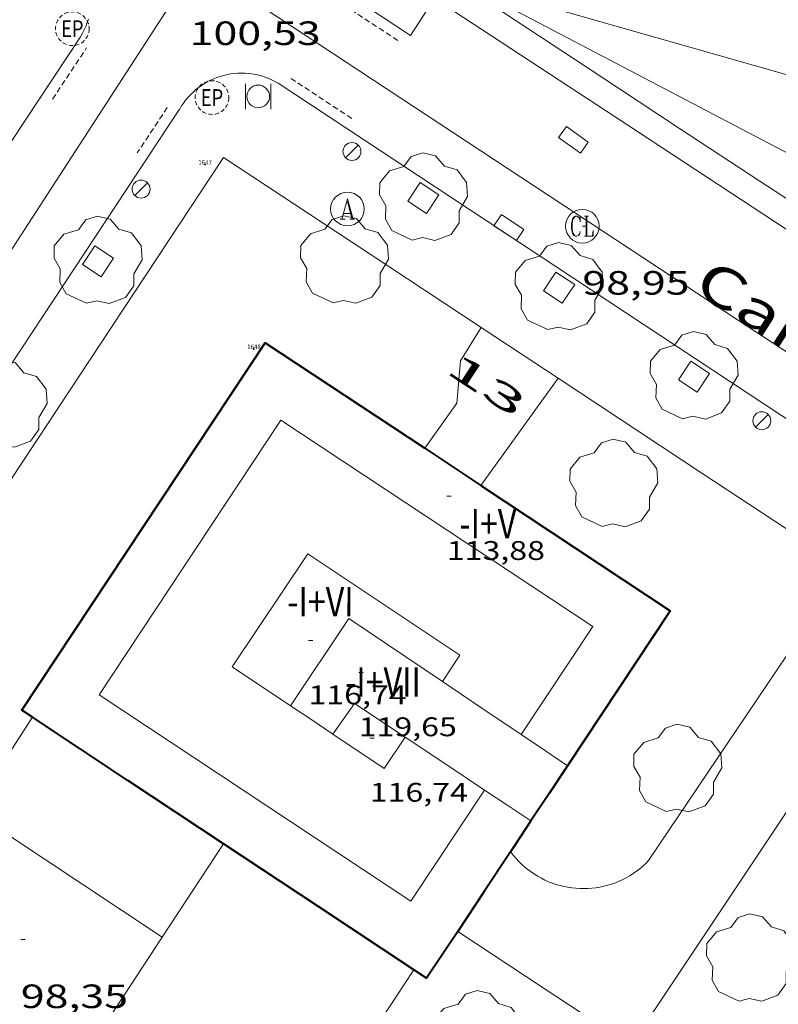
# Model space of a CAD drawing. Units: inches. Extents: x 452997 to 454003, y 4599997 to 4600502.
# Drawn here: x 453097 to 453131, y 4600125 to 4600169 of the extents above; entities that cross this region are included whole.
import ezdxf
from ezdxf.enums import TextEntityAlignment as Align

# ---------------------------------------------------------------- set-up
doc = ezdxf.new("R2010")
doc.units = ezdxf.units.IN
doc.header["$MEASUREMENT"] = 0
doc.linetypes.add('DGN Style 1', pattern=[6.294880010000001, 0.01047401, -6.284406000000001])
doc.linetypes.add('TRAZOS2', pattern=[0.375, 0.25, -0.125])
for name, color, linetype, lineweight in [('ARBRE', 7, 'Continuous', 0), ('COTA ALTIMETRICA', 7, 'Continuous', 0), ('COTA EDIFICI', 7, 'Continuous', 0), ('EIX VIA URBANA PAVIMENTADA', 7, 'Continuous', 0), ('EMBORNAL', 7, 'Continuous', 0), ('ESCOCELL', 7, 'Continuous', 0), ('FACANA EXTERIOR', 7, 'Continuous', 0), ('FANAL', 7, 'Continuous', 0), ('LINIA VOLUMETRICA', 7, 'Continuous', 0), ('MUR', 7, 'Continuous', 0), ('PAPERERA', 7, 'Continuous', 0), ('REBAIX DE VORERA VIANANTS', 7, 'Continuous', 0), ('REGISTRE AIGUA', 7, 'Continuous', 0), ('REGISTRE CLAVEGUERAM', 7, 'Continuous', 0), ('REGISTRE ENLLUMENAT PUBLIC', 7, 'Continuous', 0), ('TEXT DE CARRER', 7, 'Continuous', 0), ('TEXT DE NUMERO DE PLANTES', 7, 'Continuous', 0), ('TEXT DE NUMERO DE POLICIA', 7, 'Continuous', 0), ('VORERA', 7, 'Continuous', 0)]:
    doc.layers.add(name, color=color, linetype=linetype, lineweight=lineweight)
for name, color, linetype in [('Identificador', 7, 'Continuous'), ('PLAQUES_CARRER', 7, 'Continuous'), ('Punt', 7, 'Continuous')]:
    doc.layers.add(name, color=color, linetype=linetype)
doc.styles.get("Standard").update_dxf_attribs({"font": 'txt.shx'})
doc.styles.add('Style-Arial', font='ARIAL.TTF')

# ---------------------------------------------------------------- blocks, each defined once
blk = doc.blocks.new('RAIGUC')
at = {"color": 0, "linetype": 'ByBlock', "lineweight": -2, "flags": 128}
for points in [[(0.002, 0.6), (-0.33, -0.6)], [(0.002, 0.6), (0.332, -0.6)], [(0.002, 0.43), (0.284, -0.6)], [(-0.236, -0.26), (0.19, -0.26)], [(-0.424, -0.6), (-0.14, -0.6)], [(0.142, -0.6), (0.426, -0.6)]]:
    blk.add_lwpolyline(points, dxfattribs=at)
at = {"color": 0, "linetype": 'ByBlock', "lineweight": -2}
blk.add_circle((0.0002215649485588074, -0.001705031752586365), 1, dxfattribs=at)
blk = doc.blocks.new('RCLAVC')
at = {"color": 0, "linetype": 'ByBlock', "lineweight": -2, "flags": 128}
for points in [[(-0.158, 0.43), (-0.122, 0.26), (-0.122, 0.6), (-0.158, 0.43), (-0.228, 0.544), (-0.332, 0.6), (-0.402, 0.6), (-0.508, 0.544), (-0.578, 0.43), (-0.612, 0.316), (-0.648, 0.146), (-0.648, -0.146), (-0.612, -0.316), (-0.578, -0.43), (-0.508, -0.544), (-0.402, -0.6), (-0.332, -0.6), (-0.228, -0.544), (-0.158, -0.43), (-0.122, -0.316)], [(-0.402, 0.6), (-0.472, 0.544), (-0.542, 0.43), (-0.578, 0.316), (-0.612, 0.146), (-0.612, -0.146), (-0.578, -0.316), (-0.542, -0.43), (-0.472, -0.544), (-0.402, -0.6)], [(0.122, 0.6), (0.368, 0.6)], [(0.226, 0.6), (0.226, -0.6)], [(0.262, 0.6), (0.262, -0.6)], [(0.122, -0.6), (0.648, -0.6), (0.648, -0.26), (0.612, -0.6)]]:
    blk.add_lwpolyline(points, dxfattribs=at)
at = {"color": 0, "linetype": 'ByBlock', "lineweight": -2}
blk.add_circle((-0.001401012718677521, -0.0007607361078262329), 1, dxfattribs=at)
blk = doc.blocks.new('COTA')
at = {"color": 0, "linetype": 'ByBlock', "lineweight": -2}
blk.add_line((0, 0), (0.2, 0), dxfattribs=at)
blk = doc.blocks.new('ESCOSE')
at = {"color": 0, "linetype": 'ByBlock', "lineweight": -2, "flags": 128}
blk.add_lwpolyline([(-0.5, -0.5), (0.5, -0.5), (0.5, 0.5), (-0.5, 0.5)], close=True, dxfattribs=at)
blk = doc.blocks.new('ARBRE')
at = {"color": 0, "linetype": 'ByBlock', "lineweight": -2, "flags": 128}
blk.add_lwpolyline([(-0.507, -1.872), (-1.415, -1.448), (-1.697, -0.9400000000000001), (-1.675, -0.342), (-1.951, 0.138), (-1.943, 0.686), (-1.511, 1.208), (-0.871, 1.406), (-0.543, 1.846), (-0.027, 2.012), (0.541, 1.882), (0.933, 1.428), (1.495, 1.262), (1.921, 0.6940000000000001), (1.969, 0.068), (1.593, -0.562), (1.593, -1.098), (1.229, -1.618), (0.505, -1.886), (-0.049, -1.762), (-0.507, -1.872)], dxfattribs=at)
blk = doc.blocks.new('EMBORN')
at = {"color": 0, "linetype": 'ByBlock', "lineweight": -2, "flags": 128}
blk.add_lwpolyline([(0, 0), (1.2, 0), (1.2, 0.6), (0, 0.6)], close=True, dxfattribs=at)
blk = doc.blocks.new('REPC')
at = {"color": 0, "linetype": 'ByBlock', "lineweight": -2}
blk.add_circle((0.001121296942234039, 0.0002408043146133423), 1, dxfattribs=at)
at = {"color": 0, "linetype": 'ByBlock', "lineweight": -2, "style": 'Style-Arial', "width": 0.7999964000072}
blk.add_text('EP', height=1.000002, dxfattribs=at).set_placement((-0.0001425146484374409, 1.000000000033197e-06), align=Align.MIDDLE_CENTER)
blk = doc.blocks.new('FANAL')
at = {"color": 0, "linetype": 'ByBlock', "lineweight": -2}
blk.add_line((0.283, 0.283), (-0.283, -0.283), dxfattribs=at)
blk.add_circle((0.0002620689868927002, 0.0006722288131713868), 0.40000000060146, dxfattribs=at)
blk = doc.blocks.new('PAPERE')
at = {"color": 0, "linetype": 'ByBlock', "lineweight": -2, "flags": 128}
for points in [[(-0.749, 0.752), (-0.749, -0.748)], [(0.751, -0.748), (0.751, 0.752)]]:
    blk.add_lwpolyline(points, dxfattribs=at)
at = {"color": 0, "linetype": 'ByBlock', "lineweight": -2}
blk.add_circle((0, 0), 0.675, dxfattribs=at)
blk = doc.blocks.new('BLOC_PLAQUES')
at = {"layer": 'Punt', "color": 2}
blk.add_point((0, 0), dxfattribs=at)
at = {"layer": 'Identificador', "color": 2}
blk.add_attdef('IDENTIFICADOR', text='', height=0.2, dxfattribs=at).set_placement((0, 0), align=Align.CENTER)

msp = doc.modelspace()

# ---------------------------------------------------------------- linework, layer by layer
at = {"layer": 'EIX VIA URBANA PAVIMENTADA', "color": 1, "linetype": 'Continuous', "lineweight": 20}
for points in [[(453047.9304181433, 4600085.091924588, 96.67614988647041), (453057.9095496431, 4600100.38387258, 97.13915060430563), (453077.8048070516, 4600130.243767921, 98.56315281207522), (453096.2720494613, 4600158.418671482, 99.84315479658721), (453104.8090313753, 4600171.615423962, 100.6181440647012)], [(453184.4728871123, 4600118.99894114, 93.77114538255842), (453161.9089670051, 4600134.139135818, 95.64314828490721), (453128.8920797149, 4600155.740419826, 98.50715272525282), (453104.8090313753, 4600171.615423962, 100.618390633756)]]:
    msp.add_polyline3d(points, dxfattribs=at)
at = {"layer": 'FACANA EXTERIOR', "color": 1, "linetype": 'Continuous', "lineweight": 40, "extrusion": (0.000624850240767069, 0.008377039443432648, 0.9999647167637167), "elevation": 38933.57262119743, "flags": 128}
msp.add_lwpolyline([(453097.3246273843, 4599973.279482597), (453096.8486291292, 4599973.594478137), (453107.6988580982, 4599989.974995967), (453114.8058101363, 4599985.266769541)], dxfattribs=at)
at = {"layer": 'FACANA EXTERIOR', "color": 1, "linetype": 'Continuous', "lineweight": 40, "extrusion": (5.281198186924987e-08, 0.007254944745980558, 0.9999736825420608), "elevation": 33488.66523590862, "flags": 128}
msp.add_lwpolyline([(453114.9660085842, 4600028.11314709), (453116.2150042453, 4600027.286114566), (453117.462999905, 4600026.459082047)], dxfattribs=at)
at = {"layer": 'FACANA EXTERIOR', "color": 1, "linetype": 'Continuous', "lineweight": 40, "extrusion": (-0.001780942923236829, 0.004654791446632487, 0.9999875805023244), "elevation": 20720.57563590462, "flags": 128}
msp.add_lwpolyline([(453116.9488943906, 4600101.742200889), (453125.3779247493, 4600096.159067793), (453120.8039152555, 4600089.253016974)], dxfattribs=at)
at = {"layer": 'FACANA EXTERIOR', "color": 1, "linetype": 'Continuous', "lineweight": 40, "elevation": 114.9191781704176, "flags": 128}
for points in [[(453105.9968670046, 4600132.384557332), (453101.740881803, 4600135.204593997), (453097.484896594, 4600138.02363066)], [(453114.4718375551, 4600126.771484325), (453110.2348522845, 4600129.578520825), (453105.9968670046, 4600132.384557332)]]:
    msp.add_lwpolyline(points, dxfattribs=at)
at = {"layer": 'FACANA EXTERIOR', "color": 1, "linetype": 'Continuous', "lineweight": 40, "extrusion": (0.00490791634884566, -3.723895280090926e-08, 0.9999879561060281), "elevation": 2338.596014405614, "flags": 128}
msp.add_lwpolyline([(453115.2967154165, 4600135.867533581), (453114.481694997, 4600134.636537856), (453113.6666745848, 4600133.406542134)], dxfattribs=at)
at = {"layer": 'FACANA EXTERIOR', "color": 1, "linetype": 'Continuous', "lineweight": 40, "extrusion": (-0.8022759532724753, 0.5325238124578153, 0.2697622730593265), "elevation": 2086184.544251131, "flags": 128}
msp.add_lwpolyline([(-4083252.033756414, -584321.5707941102), (-4083251.213350186, -584321.567678604), (-4083250.391557766, -584321.5656016)], dxfattribs=at)
at = {"layer": 'FACANA EXTERIOR', "color": 1, "linetype": 'Continuous', "lineweight": 40, "extrusion": (0.001556390337835062, 0.002349104867916773, 0.9999960296698361), "elevation": 11626.32197666579, "flags": 128}
msp.add_lwpolyline([(453118.053244471, 4600117.418427192), (453116.8772212659, 4600115.643428466), (453115.7011980608, 4600113.86842974)], dxfattribs=at)
at = {"layer": 'FACANA EXTERIOR', "color": 1, "linetype": 'Continuous', "lineweight": 40, "extrusion": (0.001540294759486321, 0.002322628440391097, 0.9999961164370499), "elevation": 11497.23384714732, "flags": 128}
msp.add_lwpolyline([(453115.7143401242, 4600114.191581166), (453114.3273129485, 4600112.097582798), (453113.7573156089, 4600112.475588727)], dxfattribs=at)
at = {"layer": 'LINIA VOLUMETRICA', "color": 1, "linetype": 'Continuous', "lineweight": 20, "extrusion": (0.2512934162687155, -0.143191144821369, 0.9572606306459824), "elevation": -544720.8343873097, "flags": 128}
msp.add_lwpolyline([(4221137.654082782, 1803290.994402106), (4221142.318394908, 1803290.655567029), (4221141.945243628, 1803285.42091083)], dxfattribs=at)
at = {"layer": 'LINIA VOLUMETRICA', "color": 1, "linetype": 'Continuous', "lineweight": 20, "extrusion": (0.5966143947185696, 0.5966052899410839, 0.5367619509884343), "elevation": 3014866.605102842, "flags": 128}
msp.add_lwpolyline([(2932415.970457591, -1917841.064379756), (2932413.892974664, -1917841.820543657), (2932411.814077522, -1917842.576707558)], dxfattribs=at)
at = {"layer": 'LINIA VOLUMETRICA', "color": 1, "linetype": 'Continuous', "lineweight": 20, "extrusion": (0.289120576667175, -0.2078287454305246, 0.9344605420885435), "elevation": -824924.8168554542, "flags": 128}
msp.add_lwpolyline([(3999712.500606846, 2165265.11582288), (3999712.404285057, 2165268.005735343), (3999710.735540129, 2165268.005735342)], dxfattribs=at)
at = {"layer": 'LINIA VOLUMETRICA', "color": 1, "linetype": 'Continuous', "lineweight": 20, "extrusion": (-0.4760265496926052, -0.7394611335388035, 0.4760209616952403), "elevation": -3617259.267801329, "flags": 128}
msp.add_lwpolyline([(-2109003.910702668, 1958088.443303872), (-2109005.039638026, 1958088.483102262), (-2109006.169414227, 1958088.521763554)], dxfattribs=at)
at = {"layer": 'LINIA VOLUMETRICA', "color": 1, "linetype": 'Continuous', "lineweight": 20, "extrusion": (0.02530128540597116, -0.0168860165541031, 0.9995372466305297), "elevation": -66095.57452376372, "flags": 128}
msp.add_lwpolyline([(4077787.358845272, 2175742.561426889), (4077785.688917534, 2175742.561426889), (4077785.688651654, 2175745.322897435)], dxfattribs=at)
at = {"layer": 'LINIA VOLUMETRICA', "color": 1, "linetype": 'Continuous', "lineweight": 20, "extrusion": (0.2558574694126017, -0.2558613764943858, 0.9322402648267117), "elevation": -1060953.753647908, "flags": 128}
msp.add_lwpolyline([(3573166.651997624, 2733754.346509945), (3573166.234803878, 2733756.579545409), (3573165.816195915, 2733758.81258087)], dxfattribs=at)
at = {"layer": 'LINIA VOLUMETRICA', "color": 1, "linetype": 'Continuous', "lineweight": 20, "extrusion": (0.5584146098769818, 0.8295620070108914, -3.789352011331096e-14), "elevation": 4069127.506693362, "flags": 128}
msp.add_lwpolyline([(2192893.33153063, 117.2091818750272), (2192892.088710534, 116.8341812936272), (2192890.845890439, 116.4601807137776)], dxfattribs=at)
at = {"layer": 'LINIA VOLUMETRICA', "color": 1, "linetype": 'Continuous', "lineweight": 20, "extrusion": (0.4159883492971084, -3.199685460789761e-06, 0.9093699430038519), "elevation": 188583.7810718158, "flags": 128}
msp.add_lwpolyline([(4600136.891610024, -411972.7640173779), (4600137.579610985, -411971.6269645395), (4600138.268611945, -411970.4899117011)], dxfattribs=at)
at = {"layer": 'LINIA VOLUMETRICA', "color": 1, "linetype": 'Continuous', "lineweight": 20}
for points in [[(453119.2559245198, 4600137.255464281, 116.4211804991184), (453122.4429659873, 4600142.069447563, 116.3991804650096), (453108.5550142005, 4600151.261567189, 116.3991804650096), (453100.456908812, 4600139.026609665, 116.3111803285744), (453114.3448605989, 4600129.834490038, 116.455180551832), (453117.6199032271, 4600134.783472861, 116.4321805161728)], [(453108.9829182898, 4600138.533544209, 118.2561833441024), (453106.3849274187, 4600140.26756661, 118.3511834913904), (453109.7499708921, 4600145.309548893, 118.1911832433264), (453116.5229470971, 4600140.789490496, 118.1031831068912), (453115.7429370179, 4600139.620494602, 118.1031831068912)]]:
    msp.add_polyline3d(points, dxfattribs=at)
at = {"layer": 'MUR', "color": 1, "linetype": 'Continuous', "lineweight": 20, "extrusion": (0.8344621373141277, -0.5510652787003893, 8.706789502883333e-13), "elevation": -2156890.292914369, "flags": 128}
msp.add_lwpolyline([(4088352.806748718, 102.2071603396919), (4088337.574234923, 101.6461594699175), (4088322.341721131, 101.0861586016935)], dxfattribs=at)
at = {"layer": 'MUR', "color": 1, "linetype": 'Continuous', "lineweight": 20, "extrusion": (-1.022256389986379e-06, -0.1300551761167272, 0.9915067580022852), "elevation": -598174.1741577464, "flags": 128}
msp.add_lwpolyline([(453081.3200208782, 4561101.849156415), (453075.5790109442, 4561105.670617317), (453069.8370010089, 4561109.492078219)], dxfattribs=at)
at = {"layer": 'MUR', "color": 1, "linetype": 'Continuous', "lineweight": 20, "extrusion": (-0.1517950801209134, -0.3512620510720796, 0.9238902668216183), "elevation": -1684547.554383953, "flags": 128}
msp.add_lwpolyline([(-1408874.555596732, 4067443.849564733), (-1408875.784628843, 4067444.08476236), (-1408878.589007563, 4067444.623103593)], dxfattribs=at)
at = {"layer": 'MUR', "color": 1, "linetype": 'Continuous', "lineweight": 20, "extrusion": (0.6948246582008347, -0.5085391837079057, 0.5085337677969773), "elevation": -2024467.018733786, "flags": 128}
msp.add_lwpolyline([(3979747.067812761, 1195773.39497854), (3979744.124296069, 1195773.342716203), (3979741.181586338, 1195773.291615251)], dxfattribs=at)
at = {"layer": 'MUR', "color": 1, "linetype": 'Continuous', "lineweight": 20, "extrusion": (-0.3757565580311311, -0.6552874611693567, 0.6552902809677679), "elevation": -3184619.718550063, "flags": 128}
msp.add_lwpolyline([(-1895214.434159808, 2762792.198537476), (-1895222.098137665, 2762792.933270922), (-1895229.761618083, 2762793.666680523)], dxfattribs=at)
at = {"layer": 'MUR', "color": 1, "linetype": 'Continuous', "lineweight": 20, "extrusion": (-0.5047444834876674, 0.3034389375638085, 0.8081817973444558), "elevation": 1167224.314719026, "flags": 128}
msp.add_lwpolyline([(-4175996.332061204, -1601592.59045265), (-4176007.83700643, -1601591.931633152), (-4176019.342293481, -1601591.274511643)], dxfattribs=at)
at = {"layer": 'MUR', "color": 1, "linetype": 'Continuous', "lineweight": 20, "extrusion": (0.03060139242816359, 0.04763172978734515, 0.9983961003023414), "elevation": 233077.2968179737, "flags": 128}
msp.add_lwpolyline([(2105261.756027574, -4108536.741938631), (2105261.756027575, -4108539.232460712), (2105261.756027575, -4108541.722982791)], dxfattribs=at)
at = {"layer": 'MUR', "color": 1, "linetype": 'Continuous', "lineweight": 20, "extrusion": (0.4623091915193165, 0.6182197391775519, 0.6356685972485945), "elevation": 3053426.797831857, "flags": 128}
msp.add_lwpolyline([(2392040.041726469, -2514201.953195621), (2392048.464017854, -2514201.207043813), (2392050.186959486, -2514201.054186324)], dxfattribs=at)
at = {"layer": 'MUR', "color": 1, "linetype": 'Continuous', "lineweight": 20, "extrusion": (0.4376931011971165, -0.3780780032254452, 0.8157706617925843), "elevation": -1540805.176409757, "flags": 128}
msp.add_lwpolyline([(3777395.026508342, 2173404.80692003), (3777397.49493171, 2173405.206315156), (3777399.963458162, 2173405.607439264)], dxfattribs=at)
at = {"layer": 'MUR', "color": 1, "linetype": 'Continuous', "lineweight": 20, "extrusion": (-0.1668896409173429, 1.270441855067596e-06, 0.985975581722421), "elevation": -75513.35638906999, "flags": 128}
msp.add_lwpolyline([(-4600123.067658411, 446725.2624897464), (-4600127.369665152, 446728.1266623726), (-4600131.670671891, 446730.9908349984)], dxfattribs=at)
at = {"layer": 'MUR', "color": 1, "linetype": 'Continuous', "lineweight": 20, "extrusion": (0.4668155312403231, 0.6253314514600292, 0.6253349787175735), "elevation": 3088188.397258795, "flags": 128}
msp.add_lwpolyline([(2388724.168945422, -2474579.976407443), (2388728.779163428, -2474579.549678705), (2388733.388783228, -2474579.121668499)], dxfattribs=at)
at = {"layer": 'MUR', "color": 1, "linetype": 'Continuous', "lineweight": 20, "extrusion": (-0.76711905870354, 0.4536152762421478, 0.4536094475796937), "elevation": 1739140.583327795, "flags": 128}
msp.add_lwpolyline([(-4190269.909647492, -885088.7243138603), (-4190277.540745869, -885087.9332449236), (-4190285.172705023, -885087.1432980709)], dxfattribs=at)
at = {"layer": 'MUR', "color": 1, "linetype": 'Continuous', "lineweight": 20}
for points in [[(453146.388153329, 4600155.498043981, 97.70802594936134), (453146.3481048586, 4600155.487286985, 97.70715148493284), (453137.7541233872, 4600159.685358701, 98.15515217951202), (453116.6341747284, 4600170.767536132, 100.0431551066672), (453120.1861702803, 4600169.755925975, 100.150459014669)], [(453120.1861702803, 4600169.755925975, 100.150459014669), (453131.1991658365, 4600166.619419187, 100.4831557888432), (453147.9971551559, 4600161.779284229, 101.4031572152112)], [(453117.4780593861, 4600155.393505891, 101.5381574245152), (453116.5580467378, 4600153.914510579, 101.5511574446704), (453116.3860321383, 4600152.025508955, 101.3831571842032), (453114.9660146479, 4600150.010516605, 101.390157195056)], [(453133.715003259, 4600144.678366079, 100.2541554338016), (453124.9278906944, 4600131.638412535, 99.88715486480481), (453124.8018895354, 4600131.511413295, 99.89015486945601), (453124.6698884127, 4600131.390414109, 99.89315487410721), (453124.5328873202, 4600131.274414968, 99.89615487875842), (453124.3908862729, 4600131.165415877, 99.89915488340962), (453124.2438852711, 4600131.063416834, 99.90115488651043), (453124.0928843086, 4600130.96741783, 99.90415489116162), (453123.9368833914, 4600130.878418876, 99.90715489581282), (453123.7778825228, 4600130.796419957, 99.90915489891364), (453123.614881701, 4600130.721421077, 99.91115490201442), (453123.4498809291, 4600130.653422223, 99.91415490666562), (453123.2808802119, 4600130.593423412, 99.91615490976643), (453123.1098795523, 4600130.541424628, 99.91815491286724), (453122.9358789411, 4600130.496425878, 99.92015491596801), (453122.7608783891, 4600130.45942715, 99.92115491751844), (453122.5838778946, 4600130.430428447, 99.92315492061921), (453122.4058774592, 4600130.409429766, 99.92515492372003), (453122.2278770846, 4600130.396431097, 99.92615492527042), (453122.0488767616, 4600130.390432445, 99.92715492682083), (453121.8698765069, 4600130.393433807, 99.92815492837123), (453121.6908763128, 4600130.404435184, 99.92915492992162), (453121.512876181, 4600130.423436563, 99.93015493147203), (453121.3348761023, 4600130.449437954, 99.93115493302243), (453121.1598760965, 4600130.484439336, 99.93215493457282), (453120.9858761455, 4600130.526440721, 99.93215493457282), (453120.8138762582, 4600130.576442104, 99.93215493457282), (453120.6438764347, 4600130.634443483, 99.93215493457282), (453120.4768766689, 4600130.699444852, 99.93215493457282), (453120.3138769701, 4600130.772446202, 99.93215493457282), (453120.15287732, 4600130.851447546, 99.93215493457282), (453119.9968777382, 4600130.938448865, 99.93115493302243), (453119.8438782142, 4600131.032450171, 99.93115493302243), (453119.6958787511, 4600131.133451451, 99.93015493147203), (453119.5518793397, 4600131.240452709, 99.92915492992162), (453119.4128799816, 4600131.353453939, 99.92815492837123), (453119.2798806783, 4600131.472455133, 99.92715492682083), (453119.1518814359, 4600131.598456299, 99.92615492527042), (453119.0298822408, 4600131.729457428, 99.92415492216963), (453118.9128830913, 4600131.865458526, 99.92315492061921), (453118.8028839905, 4600132.00645958, 99.92115491751844), (453118.7808841916, 4600132.037459794, 99.92115491751844)]]:
    msp.add_polyline3d(points, dxfattribs=at)
at = {"layer": 'REBAIX DE VORERA VIANANTS', "color": 1, "linetype": 'TRAZOS2', "lineweight": 0, "extrusion": (0.0540299143445092, -0.03569727590093041, 0.9979010335946036), "elevation": -139632.0708603259}
msp.add_lwpolyline([(4087894.523406281, 2153248.853632362), (4087894.52340628, 2153251.664124221)], dxfattribs=at)
at = {"layer": 'REBAIX DE VORERA VIANANTS', "color": 1, "linetype": 'TRAZOS2', "lineweight": 0, "extrusion": (-0.02285862644955496, -0.03455106540094722, 0.9991414850142593), "elevation": -169197.5079397357}
msp.add_lwpolyline([(-2160328.186301348, 4083035.107561244), (-2160328.186301346, 4083037.859316587)], dxfattribs=at)
at = {"layer": 'REBAIX DE VORERA VIANANTS', "color": 1, "linetype": 'TRAZOS2', "lineweight": 0, "extrusion": (0.05986912317916351, -0.03953686578352173, 0.9974229415517641), "elevation": -154649.0394211336}
msp.add_lwpolyline([(4088350.716480675, 2151347.874679946), (4088350.716480672, 2151351.122256841)], dxfattribs=at)
at = {"layer": 'REBAIX DE VORERA VIANANTS', "color": 1, "linetype": 'TRAZOS2', "lineweight": 0, "extrusion": (-0.02020928356400081, -0.03059305542080289, 0.9993275988472697), "elevation": -149789.7193690223}
msp.add_lwpolyline([(-2157463.527166126, 4085307.438275577), (-2157463.527166126, 4085305.01091399)], dxfattribs=at)
at = {"layer": 'VORERA', "color": 1, "linetype": 'Continuous', "lineweight": 0, "extrusion": (-0.0714837061054682, -0.002166539135161443, 0.9974394146360985), "elevation": -42255.41377106261, "flags": 128}
msp.add_lwpolyline([(-4584262.285654805, 590692.5257179639), (-4584277.827101454, 590703.6000978692), (-4584302.395823494, 590720.9563291713), (-4584330.669211083, 590740.9621472461)], dxfattribs=at)
at = {"layer": 'VORERA', "color": 1, "linetype": 'Continuous', "lineweight": 0, "extrusion": (0.05976979102102487, -0.03947206991774969, 0.9974314652033549), "elevation": -154395.9749421412, "flags": 128}
msp.add_lwpolyline([(4088330.065388819, 2151333.609712379), (4088330.065388822, 2151407.952974758)], dxfattribs=at)
at = {"layer": 'VORERA', "color": 1, "linetype": 'Continuous', "lineweight": 0, "extrusion": (0.8169331481610784, -0.5473081187996265, 0.1818627354122982), "elevation": -2147533.759784605, "flags": 128}
msp.add_lwpolyline([(4073952.432263807, 397281.8275749633), (4073918.318851097, 397280.5513786411), (4073890.14323506, 397279.3787341826), (4073868.327506305, 397278.3048239397)], dxfattribs=at)
at = {"layer": 'VORERA', "color": 1, "linetype": 'Continuous', "lineweight": 0}
for points in [[(453245.4566996161, 4600081.826420791, 88.62713740730082), (453239.6967189193, 4600085.547470264, 88.97113794063841), (453240.8937335145, 4600087.226463785, 89.02713802746082), (453232.8397617425, 4600092.592533214, 89.84313929258722), (453226.0527849696, 4600097.040591607, 90.48314028484322), (453221.4178010318, 4600100.104631525, 90.69914061972962), (453214.7638232358, 4600104.390688659, 91.30714156237282), (453202.9068648705, 4600112.300790887, 92.44314332362721), (453195.3848906835, 4600117.239855617, 92.92314406781922), (453186.3309220578, 4600123.224933594, 93.77114538255842), (453185.1799073442, 4600121.520939686, 93.66714522131682), (453179.0539290997, 4600125.639992554, 94.21914607713764), (453169.9179615458, 4600131.783071397, 95.07514740428002), (453170.9849752414, 4600133.370065762, 95.11514746629602), (453164.1339990597, 4600137.90912478, 95.65914830971363), (453154.0730337516, 4600144.537211394, 96.51514963685602), (453144.4630675343, 4600150.953294258, 97.45915110043362), (453135.637097957, 4600156.766370239, 98.22715229114083), (453123.4831397003, 4600164.751474837, 99.13115369270241), (453115.3921675296, 4600170.072544478, 99.85915482139364), (453114.3221532222, 4600168.405550011, 99.85915482139364), (453103.5281905942, 4600175.536642967, 100.7311561733424), (453098.5032080474, 4600178.863686252, 101.2431569671472), (453099.6512221493, 4600180.487680059, 101.2431569671472)], [(453131.9251211029, 4600160.575404309, 98.60315287409124), (453129.8851281454, 4600161.920421873, 98.77815314541122), (453126.3121404215, 4600164.268452623, 99.08615362293442), (453123.6321496206, 4600166.028475686, 99.31815398262721), (453121.6231565366, 4600167.350492979, 99.49315425394722), (453120.1181617453, 4600168.34450594, 99.62515445860002), (453118.9901656645, 4600169.091515657, 99.72515461364004), (453117.3011715742, 4600170.215530215, 99.87615484775043)], [(453099.9781365605, 4600169.140659986, 100.6371560276048), (453099.9291353236, 4600168.987660122, 100.6171559965968), (453099.8731340911, 4600168.836660312, 100.5981559671392), (453099.8091328689, 4600168.688660569, 100.5781559361312), (453099.7381316663, 4600168.544660884, 100.5581559051232), (453099.6601304755, 4600168.403661258, 100.5391558756656), (453099.6251299811, 4600168.345661432, 100.5311558632624)], [(453104.0441124383, 4600165.130622919, 100.3631556027952), (453104.1261135897, 4600165.265622506, 100.3751556214), (453104.2151147293, 4600165.397622035, 100.385155636904), (453104.3101158326, 4600165.52362151, 100.395155652408), (453104.4111169149, 4600165.645620932, 100.4031556648112), (453104.51911797, 4600165.762620295, 100.410155675664), (453104.6321189875, 4600165.87361961, 100.4161556849664), (453104.7511199687, 4600165.978618869, 100.4211556927184), (453104.8741209105, 4600166.077618089, 100.4241556973696), (453105.0031218161, 4600166.170617254, 100.4271557020208), (453105.1361226825, 4600166.25761638, 100.4281557035712), (453105.2731235019, 4600166.337615465, 100.4281557035712), (453105.4141242743, 4600166.410614508, 100.4261557004704), (453105.5581249908, 4600166.475613517, 100.4241556973696), (453105.7061256679, 4600166.534612485, 100.420155691168), (453105.8561262874, 4600166.585611426, 100.415155683416), (453106.0081268569, 4600166.629610341, 100.4091556741136), (453106.1631273629, 4600166.664609219, 100.4011556617104), (453106.3191278247, 4600166.693608081, 100.3931556493072), (453106.4761282199, 4600166.71360692, 100.3831556338032), (453106.6341285559, 4600166.72560574, 100.3721556167488), (453106.7921288388, 4600166.730604548, 100.360155598144), (453106.9501290534, 4600166.726603344, 100.3481555795392), (453107.1081292148, 4600166.715602128, 100.3341555578336), (453107.2651293065, 4600166.695600905, 100.3191555345776), (453107.420129342, 4600166.668599688, 100.3031555097712), (453107.5741293152, 4600166.633598465, 100.2861554834144), (453107.7261292321, 4600166.591597247, 100.2681554555072), (453107.8751290838, 4600166.541596038, 100.2501554276), (453108.0221288716, 4600166.483594833, 100.2311553981424), (453108.1651286001, 4600166.418593647, 100.2111553671344), (453108.3051282709, 4600166.346592474, 100.190155334576), (453108.4281279228, 4600166.27559143, 100.1711553051184)]]:
    msp.add_polyline3d(points, dxfattribs=at)

# ---------------------------------------------------------------- block references
at = {"layer": 'ARBRE', "color": 3, "linetype": 'Continuous', "lineweight": 0, "xscale": 1.000001550400009, "yscale": 1.000001550399986, "zscale": 1.0000015504, "rotation": 359.9995652666707}
for p in [(453114.9010991557, 4600161.161534387, 99.60015441984004), (453100.4020553028, 4600158.344640031, 100.0811551655824), (453111.380072482, 4600158.365556768, 99.04715356246882), (453120.9440782428, 4600157.170482348, 99.06115358417443), (453126.9520574576, 4600153.203430612, 98.54415278261763), (453096.1760002059, 4600151.946662176, 99.79815472681922), (453123.3750154917, 4600148.403450311, 99.33515400898403), (453126.2219235211, 4600135.700409015, 99.97115499503842), (453129.4628644615, 4600127.254371329, 96.97515035004004), (453117.3138196918, 4600123.836458211, 96.07114894847841)]:
    msp.add_blockref('ARBRE', p, dxfattribs=at)
at = {"layer": 'COTA ALTIMETRICA', "color": 7, "linetype": 'Continuous', "lineweight": 0, "xscale": 1.000001550400009, "yscale": 1.000001550399986, "zscale": 1.0000015504, "rotation": 359.9995652666707}
for p in [(453121.9791006221, 4600159.90847874, 98.95015341208001), (453096.9698206334, 4600128.117619209, 98.35015248184004)]:
    msp.add_blockref('COTA', p, dxfattribs=at)
at = {"layer": 'COTA EDIFICI', "color": 7, "linetype": 'Continuous', "lineweight": 0, "xscale": 1.000001550400009, "yscale": 1.000001550399986, "zscale": 1.0000015504, "rotation": 359.9995652666707}
for p in [(453115.9409999676, 4600147.876505898, 113.8791765580016), (453109.7809416067, 4600141.443542666, 116.735180985944), (453112.0169342839, 4600140.021523495, 119.6471855007088), (453112.5079128971, 4600137.102515245, 116.735180985944)]:
    msp.add_blockref('COTA', p, dxfattribs=at)
at = {"layer": 'EMBORNAL', "color": 7, "linetype": 'Continuous', "lineweight": 0, "zscale": 1.0000015504}
for p, xscale, yscale, rotation in [((453120.9161290131, 4600163.867492943, 99.37915407720162), 1.000001550400015, 1.000001550399986, 324.299955604439), ((453118.0430946564, 4600159.926508632, 99.30115395627041), 1.000003397649414, 1.000003397649408, 326.5592423820603)]:
    msp.add_blockref('EMBORN', p, dxfattribs=dict(at, xscale=xscale, yscale=yscale, rotation=rotation))
at = {"layer": 'ESCOCELL', "color": 1, "linetype": 'Continuous', "lineweight": 0, "zscale": 1.0000015504}
for p, xscale, yscale, rotation in [((453114.9010991557, 4600161.161534387, 99.60015441984004), 1.000003397649414, 1.000003397649408, 326.5592423820603), ((453100.4020553028, 4600158.344640031, 100.0811551655824), 1.000004618138828, 1.000004618138831, 236.6925146949134), ((453120.9440782428, 4600157.170482348, 99.06115358417443), 1.000003397649414, 1.000003397649408, 326.5592423820603), ((453126.9520574576, 4600153.203430612, 98.54415278261763), 1.000003397649414, 1.000003397649408, 326.5592423820603)]:
    msp.add_blockref('ESCOSE', p, dxfattribs=dict(at, xscale=xscale, yscale=yscale, rotation=rotation))
at = {"layer": 'FANAL', "color": 7, "linetype": 'Continuous', "lineweight": 0, "xscale": 1.000001550400009, "yscale": 1.000001550399986, "zscale": 1.0000015504, "rotation": 359.9995652666707}
for p in [(453111.7181099727, 4600163.237561757, 99.94715495782881), (453102.3240826993, 4600161.562630437, 100.2991555035696), (453129.9710472514, 4600151.241404663, 98.30715241517282)]:
    msp.add_blockref('FANAL', p, dxfattribs=at)
at = {"layer": 'PAPERERA', "color": 7, "linetype": 'Continuous', "lineweight": 0, "xscale": 0.7500011627999923, "yscale": 0.7500011628000038, "zscale": 0.7500011628000001, "rotation": 359.9995652666702}
msp.add_blockref('PAPERE', (453107.5421221105, 4600165.690597245, 100.1791553175216), dxfattribs=at)
at = {"layer": 'PLAQUES_CARRER', "xscale": 1.000001550400009, "yscale": 1.000001550399986, "zscale": 1.0000015504, "rotation": 359.9995652666707}
for p, values in [((453105.1780447662, 4600162.651203712), {'IDENTIFICADOR': '1647'}), ((453107.351867604, 4600154.434217798), {'IDENTIFICADOR': '1648'})]:
    msp.add_blockref('BLOC_PLAQUES', p, dxfattribs=at).add_auto_attribs(values)
at = {"layer": 'REGISTRE AIGUA', "color": 5, "linetype": 'Continuous', "lineweight": 0, "xscale": 0.7500011627999923, "yscale": 0.7500011628000038, "zscale": 0.7500011628000001, "rotation": 359.9995652666702}
msp.add_blockref('RAIGUC', (453111.5170902293, 4600160.676559312, 99.80915474387363), dxfattribs=at)
at = {"layer": 'REGISTRE CLAVEGUERAM', "color": 7, "linetype": 'Continuous', "lineweight": 0, "xscale": 0.7500011627999923, "yscale": 0.7500011628000038, "zscale": 0.7500011628000001, "rotation": 359.9995652666702}
msp.add_blockref('RCLAVC', (453121.9791006221, 4600159.90847874, 98.95015341208001), dxfattribs=at)
at = {"layer": 'REGISTRE ENLLUMENAT PUBLIC', "color": 1, "linetype": 'TRAZOS2', "lineweight": 0, "xscale": 0.7500011627999923, "yscale": 0.7500011628000038, "zscale": 0.7500011628000001, "rotation": 359.9995652666702}
for p in [(453099.2611321711, 4600168.708664757, 100.5891559531856), (453105.4841185405, 4600165.640612784, 100.3981556570592)]:
    msp.add_blockref('REPC', p, dxfattribs=at)

# ---------------------------------------------------------------- texts
at = {"layer": 'COTA ALTIMETRICA', "color": 7, "linetype": 'Continuous', "lineweight": 0, "style": 'Style-Arial', "width": 1.333331428571429}
for s, p in [('100,53', (453104.4911427379, 4600169.032625577, 100.5261558555104)), ('98,95', (453121.979085447, 4600157.908475639, 98.95015341208001)), ('98,35', (453096.9698054583, 4600126.117616109, 98.35015248184004))]:
    msp.add_text(s, height=1.05000162792, rotation=359.99956526667, dxfattribs=at).set_placement(p, align=Align.TOP_LEFT)
at = {"layer": 'COTA EDIFICI', "color": 7, "linetype": 'Continuous', "lineweight": 0, "style": 'Style-Arial', "width": 1.25}
for s, p in [('113,88', (453115.9409847926, 4600145.876502798, 113.8791765580016)), ('116,74', (453109.7809264316, 4600139.443539565, 116.735180985944)), ('119,65', (453112.0169191088, 4600138.021520395, 119.6471855007088)), ('116,74', (453112.507897722, 4600135.102512144, 116.735180985944))]:
    msp.add_text(s, height=0.8400013023360002, rotation=359.99956526667, dxfattribs=at).set_placement(p, align=Align.TOP_LEFT)
at = {"layer": 'TEXT DE CARRER', "color": 7, "linetype": 'Continuous', "lineweight": 0, "style": 'Style-Arial', "width": 1.401143425982429}
msp.add_text("Carrer d'Hèl·lade", height=1.75997672866369, rotation=327.1811791555588, dxfattribs=at).set_placement((453138.8806379086, 4600150.338109739), align=Align.MIDDLE_CENTER)
at = {"layer": 'TEXT DE NUMERO DE PLANTES', "color": 7, "linetype": 'Continuous', "lineweight": 0, "style": 'Style-Arial', "width": 0.8076910650906692}
for s, p in [('-I+V', (453117.7716665993, 4600146.650491107)), ('-I+VI', (453110.3162761577, 4600143.178542295)), ('-I+VII', (453113.1007148516, 4600139.597515615))]:
    msp.add_text(s, height=1.300004015523101, rotation=359.99956526667, dxfattribs=at).set_placement(p, align=Align.MIDDLE_CENTER)
at = {"layer": 'TEXT DE NUMERO DE POLICIA', "color": 7, "linetype": 'DGN Style 1', "lineweight": 20, "style": 'Style-Arial', "width": 2.250002678580995}
msp.add_text('13', height=1.119997736441799, rotation=326.5717319763953, dxfattribs=at).set_placement((453117.7144745313, 4600152.841488115), align=Align.MIDDLE_CENTER)

doc.saveas('drawing.dxf')
